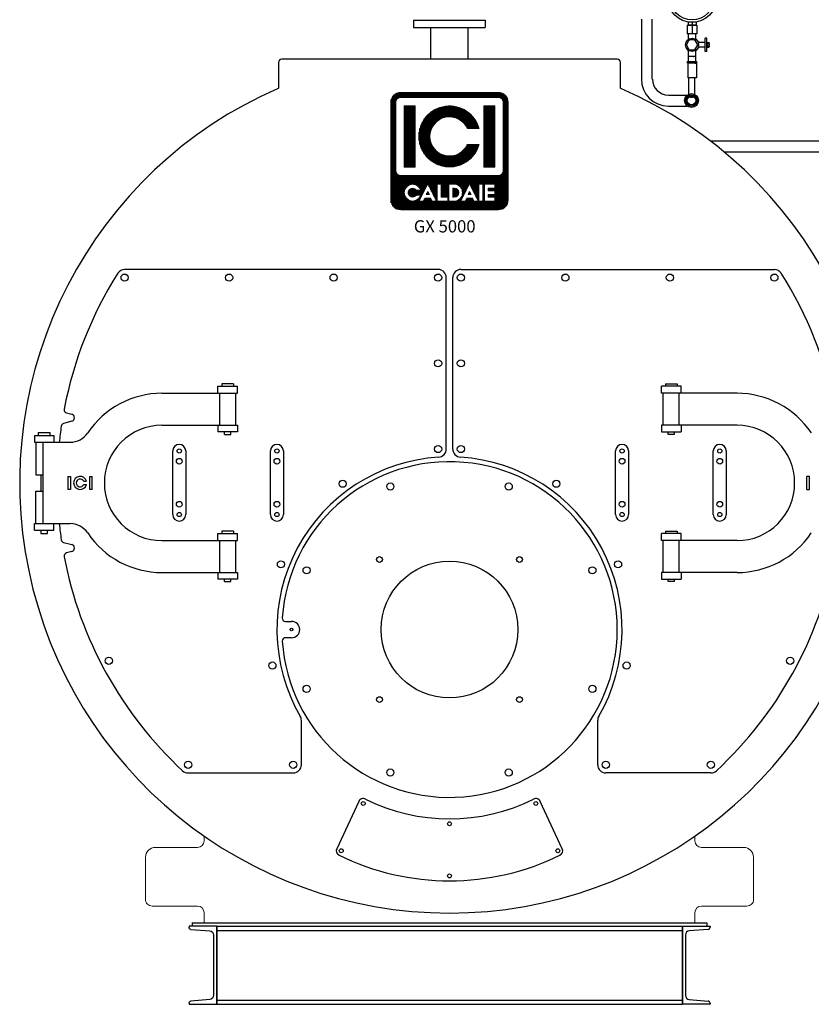
# Model space of a CAD drawing. Units: millimetres. Extents: x -4525 to 17004, y -40171 to 11839.
# Drawn here: x 8492 to 10924, y 6884 to 9906 of the extents above; entities that cross this region are included whole.
import ezdxf

# ---------------------------------------------------------------- set-up
doc = ezdxf.new("R2010")
doc.units = ezdxf.units.MM
doc.linetypes.add('AM_ISO08W050', pattern=[18, 12, -1.5, 3, -1.5])
doc.layers.add('AM_0', color=7, linetype='Continuous', lineweight=30)
doc.layers.add('AM_7', color=4, linetype='AM_ISO08W050', lineweight=15)
doc.styles.get("Standard").update_dxf_attribs({"font": 'romans.shx'})
pattern_1 = [(90, (5487.9076, -353.879), (-2.38125, 5e-16), [])]

# ---------------------------------------------------------------- blocks, each defined once
blk = doc.blocks.new('A$C1464592C')
at = {"layer": 'AM_0'}
for p, q in [((-351.9, 2834.4), (113.5, 2834.4)), ((-309.9, 2801), (113.5, 2801))]:
    blk.add_line(p, q, dxfattribs=at)
blk = doc.blocks.new('A$C7F560B7D')
at = {"layer": 'AM_0', "ltscale": 20}
for p, q in [((73.5, 362.2), (73.5, 368.2)), ((73.5, 368.2), (76.5, 368.2)), ((76.5, 368.2), (76.5, 362.2)), ((19, 335), (20.5, 337.6)), ((24.2, 332), (19, 335)), ((20.5, 337.6), (25.7, 334.6)), ((25.7, 334.6), (24.2, 332)), ((67.5, 304.7), (29.4, 336)), ((29.4, 336), (72.1, 311.3)), ((41.8, 358.9), (44.4, 360.4)), ((44.8, 353.7), (41.8, 358.9)), ((44.4, 360.4), (47.4, 355.2)), ((47.4, 355.2), (44.8, 353.7)), ((76.5, 362.2), (73.5, 362.2)), ((74.7, 311.9), (102.7, 352.5)), ((102.7, 352.5), (81.6, 307.9)), ((102.6, 355.2), (105.6, 360.4)), ((105.2, 353.7), (102.6, 355.2)), ((108.2, 358.9), (105.2, 353.7)), ((105.6, 360.4), (108.2, 358.9)), ((124.3, 334.6), (129.5, 337.6)), ((125.8, 332), (124.3, 334.6)), ((131, 335), (125.8, 332)), ((129.5, 337.6), (131, 335)), ((11.2, 302.9), (11.2, 305.9)), ((11.2, 305.9), (17.2, 305.9)), ((17.2, 302.9), (11.2, 302.9)), ((17.2, 305.9), (17.2, 302.9)), ((82.4, 305.3), (105.5, 291.9)), ((138.8, 305.9), (132.8, 305.9)), ((132.8, 305.9), (132.8, 302.9)), ((132.8, 302.9), (138.8, 302.9)), ((138.8, 302.9), (138.8, 305.9)), ((19, 273.8), (24.2, 276.8)), ((20.5, 271.2), (19, 273.8)), ((25.7, 274.2), (20.5, 271.2)), ((24.2, 276.8), (25.7, 274.2)), ((97.4, 280.2), (76.8, 297.1)), ((124.3, 274.2), (125.8, 276.8)), ((129.5, 271.2), (124.3, 274.2)), ((125.8, 276.8), (131, 273.8)), ((131, 273.8), (129.5, 271.2))]:
    blk.add_line(p, q, dxfattribs=at)
at = {"layer": 'AM_0'}
for p, q in [((60, 220.4), (75, 220.4)), ((60, 220.4), (60, 194.4)), ((63, 229.4), (63, 220.4)), ((75, 229.4), (63, 229.4)), ((75, 220.4), (63, 220.4)), ((75, 229.4), (75, 220.4)), ((87, 229.4), (75, 229.4)), ((87, 220.4), (75, 220.4)), ((75, 220.4), (75, 194.4)), ((75, 220.4), (90, 220.4)), ((87, 229.4), (87, 220.4)), ((90, 220.4), (90, 194.4)), ((75, 194.4), (60, 194.4)), ((64, 180.9), (64, 194.4)), ((90, 194.4), (75, 194.4)), ((86, 180.9), (86, 194.4)), ((57.7, 160.4), (66.3, 175.4)), ((66.3, 145.4), (57.7, 160.4)), ((66.3, 175.4), (64.9, 172.8)), ((83.7, 175.4), (66.3, 175.4)), ((92.3, 160.4), (83.7, 175.4)), ((83.7, 145.4), (92.3, 160.4)), ((115, 167.9), (97.8, 167.9)), ((115, 152.9), (97.8, 152.9)), ((120, 180.4), (115, 180.4)), ((115, 140.4), (115, 180.4)), ((120, 140.4), (120, 180.4)), ((121.7, 164.4), (120, 164.4)), ((121.9, 164.4), (120, 164.4)), ((121.7, 156.4), (120, 156.4)), ((121.9, 156.4), (120, 156.4)), ((122.3, 166.2), (121.7, 166.2)), ((121.7, 160.4), (121.7, 166.2)), ((121.7, 154.6), (121.7, 160.4)), ((122.3, 154.6), (121.7, 154.6)), ((122.3, 167.9), (126.5, 167.9)), ((122.3, 164.1), (122.3, 167.9)), ((122.3, 156.6), (122.3, 164.1)), ((126.5, 164.1), (122.3, 164.1)), ((122.3, 156.6), (126.5, 156.6)), ((122.3, 152.9), (122.3, 156.6)), ((122.3, 152.9), (126.5, 152.9)), ((127, 166.9), (126.5, 167.9)), ((127, 153.9), (126.5, 152.9)), ((127, 160.4), (127, 166.9)), ((127, 153.9), (127, 160.4)), ((64, 124.4), (64, 139.9)), ((64, 109.4), (64, 124.4)), ((69.5, 124.4), (64, 124.4)), ((66.3, 145.4), (83.7, 145.4)), ((86, 124.4), (69.5, 124.4)), ((77.8, 124.4), (80.5, 124.4)), ((86, 124.4), (86, 139.9)), ((86, 109.4), (86, 124.4)), ((120, 140.4), (115, 140.4)), ((61, 109.4), (89, 109.4)), ((61, 104.4), (61, 109.4)), ((66.8, 104.4), (61, 104.4)), ((89, 104.4), (61.7, 104.4)), ((61.7, 104.4), (61.7, 59.2)), ((61.7, 104.4), (61.7, 59.2)), ((83.2, 104.4), (88.4, 104.4)), ((88.4, 104.4), (88.4, 59.2)), ((88.4, 104.4), (88.4, 59.2)), ((89, 104.4), (89, 109.4)), ((88.4, 59.2), (61.7, 59.2)), ((63.7, 59.2), (63.7, 4.7)), ((82.7, 59.2), (82.7, 4.7))]:
    blk.add_line(p, q, dxfattribs=at)
at = {"layer": 'AM_0', "ltscale": 20}
for radius in [75, 67.5, 6]:
    blk.add_circle((75, 304.4), radius, dxfattribs=at)
at = {"layer": 'AM_0'}
blk.add_circle((75, 160.4), 20, dxfattribs=at)
at = {"layer": 'AM_0', "ltscale": 20}
for radius, start, end in [(7.5, 177.4549, 283.7151), (7.5, 6.7563, 113.0165), (33, 312.7475, 337.7239)]:
    blk.add_arc((75, 304.4), radius, start, end, dxfattribs=at)
at = {"layer": 'AM_0'}
for centre, radius, start, end in [((75, 160.4), 21, 28.7363, 52.0173), ((75, 160.4), 21, 307.9827, 331.2637), ((73.2, 10.5), 11.1, 211.2943, 328.7057)]:
    blk.add_arc(centre, radius, start, end, dxfattribs=at)
for points, knots in [([(64, 180.9), (64, 180.9), (64, 180.9), (64, 180.4), (63.9, 180), (63.7, 179.3), (63.6, 178.9), (62.2, 175.7)], [-0.004552, -0.004552, -0.004552, -0.004552, 0, 0, 1.299034, 1.299034, 2.328274, 2.328274, 2.328274, 2.328274]), ([(87.9, 176.9), (87.4, 177.3), (87, 177.8), (86.4, 178.8), (86.3, 179.2), (86.1, 180), (86, 180.4), (86, 180.9), (86, 180.9), (86, 180.9)], [0, 0, 0, 0, 1.952878, 1.952878, 3.250602, 3.250602, 4.549596, 4.549596, 4.554147, 4.554147, 4.554147, 4.554147]), ([(97.8, 167.9), (97.8, 167.9), (97.8, 167.9), (97.2, 167.9), (96.7, 168), (95.6, 168.4), (95.1, 168.6), (94.1, 169.4), (93.7, 169.9), (93.4, 170.5)], [-0.00536, -0.00536, -0.00536, -0.00536, 0, 0, 1.704291, 1.704291, 3.406724, 3.406724, 5.359007, 5.359007, 5.359007, 5.359007]), ([(97.8, 152.9), (97.8, 152.9), (97.8, 152.9), (97.2, 152.9), (96.7, 152.8), (95.6, 152.4), (95.1, 152.1), (94.1, 151.4), (93.7, 150.9), (93.4, 150.3)], [-0.00536, -0.00536, -0.00536, -0.00536, 0, 0, 1.704291, 1.704291, 3.406724, 3.406724, 5.359007, 5.359007, 5.359007, 5.359007]), ([(64, 139.9), (64, 139.9), (64, 139.9), (64, 140.3), (63.9, 140.8), (63.7, 141.5), (63.6, 141.8), (62.2, 145.1)], [-0.004552, -0.004552, -0.004552, -0.004552, 0, 0, 1.299034, 1.299034, 2.328274, 2.328274, 2.328274, 2.328274]), ([(86, 139.9), (86, 139.9), (86, 139.9), (86, 140.3), (86.1, 140.8), (86.3, 141.6), (86.4, 142), (87, 142.9), (87.4, 143.4), (87.9, 143.8)], [-0.004552, -0.004552, -0.004552, -0.004552, 0, 0, 1.299034, 1.299034, 2.596799, 2.596799, 4.549739, 4.549739, 4.549739, 4.549739])]:
    blk.add_open_spline(points, degree=3, knots=knots, dxfattribs=at)
for points, weights in [([(126.5, 167.9), (127.5, 166), (126.5, 164.1)], [1, 1.15455095302, 1]), ([(126.5, 164.1), (127, 162.1), (127, 160.4)], [1, 1.0380269746, 1]), ([(127, 160.4), (127, 158.6), (126.5, 156.6)], [1, 1.0380269746, 1]), ([(126.5, 156.6), (127.5, 154.8), (126.5, 152.9)], [1, 1.15455095302, 1])]:
    blk.add_rational_spline(points, weights, degree=2, dxfattribs=at)

msp = doc.modelspace()

# ---------------------------------------------------------------- hatches: boundary and pattern name
at = {"layer": 'AM_0'}
h = msp.add_hatch(dxfattribs=at)
h.set_pattern_fill('ANSI31', color=4, scale=0.75, angle=45, style=0)
h.set_pattern_definition(pattern_1)
h.paths.add_polyline_path([(9662.5, 9427.7, -0.414214), (9647.5, 9442.7), (9647.5, 9652.7, -0.414214), (9662.5, 9667.7), (9812.5, 9667.7), (9812.5, 9682.7), (9662.5, 9682.7, 0.414214), (9632.5, 9652.7), (9632.5, 9352.7, 0.414214), (9662.5, 9322.7), (9812.5, 9322.7), (9812.5, 9349.5), (9810.6, 9349.5), (9810.6, 9400.8), (9812.5, 9400.8), (9812.5, 9427.7)])
h.paths.add_polyline_path([(9710.1, 9383.3), (9710.1, 9383.3, 0.000402)], flags=16)
h.paths.add_polyline_path([(9745.8, 9402.7), (9772.3, 9349.5), (9758.8, 9349.5), (9754.3, 9358.6), (9737.2, 9358.6), (9732.7, 9349.5), (9719.2, 9349.5)], flags=16)
h.paths.add_polyline_path([(9740.8, 9369.1), (9745.8, 9379.1), (9750.7, 9369.1)], flags=0)
h.paths.add_polyline_path([(9774.4, 9400.8), (9774.4, 9349.5), (9807.6, 9349.5), (9807.6, 9361.6), (9786.5, 9361.6), (9786.5, 9400.8)], flags=17)
edge = h.paths.add_edge_path(flags=0)
edge.add_line((9723, 9384.8), (9723.9, 9382.7))
edge.add_line((9723.9, 9382.7), (9710.6, 9382.7))
edge.add_line((9710.6, 9382.7), (9710.1, 9383.3))
edge.add_arc((9699.3, 9375.2), 13.6, 36.9617, 323.0383)
edge.add_line((9710.1, 9367), (9710.6, 9367.6))
edge.add_line((9710.6, 9367.6), (9723.9, 9367.6))
edge.add_line((9723.9, 9367.6), (9723, 9365.6))
edge.add_arc((9699.3, 9375.2), 25.6, 22.0242, 337.9747, ccw=False)
h = msp.add_hatch(dxfattribs=at)
h.set_pattern_fill('ANSI31', color=4, scale=0.75, angle=45, style=0)
h.set_pattern_definition(pattern_1)
h.paths.add_polyline_path([(9962.5, 9667.7, -0.414214), (9977.5, 9652.7), (9977.5, 9442.7, -0.414214), (9962.5, 9427.7), (9812.5, 9427.7), (9812.5, 9400.8), (9827.1, 9400.8, -1.003787), (9827.1, 9349.5), (9812.5, 9349.5), (9812.5, 9322.7), (9962.5, 9322.7, 0.414214), (9992.5, 9352.7), (9992.5, 9652.7, 0.414214), (9962.5, 9682.7), (9812.5, 9682.7), (9812.5, 9667.7)])
h.paths.add_polyline_path([(9874.3, 9402.7), (9900.8, 9349.5), (9887.3, 9349.5), (9882.8, 9358.6), (9865.7, 9358.6), (9861.2, 9349.5), (9847.7, 9349.5)], flags=16)
h.paths.add_polyline_path([(9915, 9400.8), (9915, 9349.5), (9902.9, 9349.5), (9902.9, 9400.8)], flags=16)
h.paths.add_polyline_path([(9919.5, 9400.8), (9951.4, 9400.8), (9951.4, 9388.8), (9931.6, 9388.8), (9931.6, 9381.2), (9951.4, 9381.2), (9951.4, 9369.1), (9931.6, 9369.1), (9931.6, 9361.6), (9951.4, 9361.6), (9951.4, 9349.5), (9919.5, 9349.5)], flags=16)
h.paths.add_polyline_path([(9874.3, 9379.1), (9879.2, 9369.1), (9869.3, 9369.1)], flags=0)
h = msp.add_hatch(dxfattribs=at)
h.set_pattern_fill('ANSI31', color=4, scale=0.75, angle=45, style=0)
h.set_pattern_definition(pattern_1)
h.paths.add_polyline_path([(9673.7, 9453.9), (9707.5, 9453.9), (9707.5, 9641.4), (9673.7, 9641.4)])
h.paths.add_polyline_path([(9903, 9523.3), (9867.3, 9523.3, -4.710802), (9867.3, 9572.1), (9903, 9572.1, 7.560035)])
h.paths.add_polyline_path([(9951.2, 9641.4), (9917.5, 9641.4), (9917.5, 9453.9), (9951.2, 9453.9)])
h = msp.add_hatch(dxfattribs=at)
h.set_pattern_fill('ANSI31', color=4, scale=0.75, angle=45, style=0)
h.set_pattern_definition(pattern_1)
h.paths.add_polyline_path([(9822.7, 9361.6), (9827.2, 9361.6, 0.999992), (9827.2, 9388.8), (9827.2, 9388.8), (9822.7, 9388.8)])

# ---------------------------------------------------------------- linework, layer by layer
at = {"color": 7, "linetype": 'Continuous', "lineweight": 15}
for p, q in [((9059, 7386.1), (9059, 7400.7)), ((10566, 7386.1), (10566, 7400.7)), ((8909, 7366.1), (9039, 7366.1)), ((10716, 7366.1), (10586, 7366.1)), ((8879, 7206.1), (8879, 7336.1)), ((10746, 7206.1), (10746, 7336.1)), ((8899, 7186.1), (9039, 7186.1)), ((8947, 7186.1), (8955, 7186.1)), ((9059, 7136.1), (9059, 7166.1)), ((10566, 7136.1), (10566, 7166.1)), ((10726, 7186.1), (10586, 7186.1)), ((10678, 7186.1), (10670, 7186.1))]:
    msp.add_line(p, q, dxfattribs=at)
for centre, radius, start, end in [((9039, 7386.1), 20, 270.0002, 359.9999), ((10586, 7386.1), 20, 180.0001, 269.9998), ((8909, 7336.1), 30, 90, 180), ((10716, 7336.1), 30, 360, 90), ((8899, 7206.1), 20, 179.9998, 270.0002), ((10726, 7206.1), 20, 269.9998, 0.0002), ((9039, 7166.1), 20, 0, 89.9999), ((10586, 7166.1), 20, 90.0001, 180)]:
    msp.add_arc(centre, radius, start, end, dxfattribs=at)
at = {"layer": 'AM_0'}
for p, q in [((9701.6, 9904.5), (9921.6, 9904.5)), ((9701.6, 9904.5), (9701.6, 9882.5)), ((9701.6, 9882.5), (9921.6, 9882.5)), ((9754.5, 9882.5), (9754.5, 9784.5)), ((9868.8, 9882.5), (9868.8, 9784.5)), ((9921.6, 9904.5), (9921.6, 9882.5)), ((10401.6, 9907.8), (10401.6, 9723.8)), ((10435.3, 9723.8), (10435.3, 9907.8)), ((9812.5, 9682.7), (9812.5, 9667.7)), ((10484.5, 9674.6), (10542.8, 9674.6)), ((10484.5, 9640.9), (10542.8, 9640.9)), ((9777.5, 9139.5), (8814.7, 9139.5)), ((9847.5, 9139.5), (10600.7, 9139.5)), ((9847.5, 9139.5), (10810.2, 9139.5)), ((9802.5, 8588.4), (9802.5, 9114.5)), ((9822.5, 8588.4), (9822.5, 9114.5)), ((9101.3, 8781.5), (9161.3, 8781.5)), ((9101.3, 8759.5), (9101.3, 8781.5)), ((9113.3, 8788.5), (9113.3, 8781.5)), ((9149.3, 8788.5), (9113.3, 8788.5)), ((9149.3, 8788.5), (9149.3, 8781.5)), ((9161.3, 8759.5), (9161.3, 8781.5)), ((10463.7, 8759.5), (10463.7, 8781.5)), ((10523.7, 8781.5), (10463.7, 8781.5)), ((10475.7, 8788.5), (10511.7, 8788.5)), ((10475.7, 8788.5), (10475.7, 8781.5)), ((10511.7, 8788.5), (10511.7, 8781.5)), ((10523.7, 8759.5), (10523.7, 8781.5)), ((8929.5, 8759.5), (9161.3, 8759.5)), ((9107.1, 8661.5), (9107.1, 8759.5)), ((9156.3, 8661.5), (9156.3, 8759.5)), ((10695.4, 8759.5), (10463.7, 8759.5)), ((10468.7, 8661.5), (10468.7, 8759.5)), ((10517.8, 8661.5), (10517.8, 8759.5)), ((8652.4, 8673.9), (8627.5, 8667.2)), ((8636.2, 8699.5), (8652.4, 8695.1)), ((8929.5, 8661.5), (9161.3, 8661.5)), ((9101.3, 8661.5), (9101.3, 8641.5)), ((9161.3, 8641.5), (9101.3, 8641.5)), ((9121.2, 8633.5), (9121.2, 8641.5)), ((9141.3, 8633.5), (9141.3, 8641.5)), ((9161.3, 8661.5), (9161.3, 8641.5)), ((10695.4, 8661.5), (10463.7, 8661.5)), ((10463.7, 8661.5), (10463.7, 8641.5)), ((10463.7, 8641.5), (10523.7, 8641.5)), ((10483.7, 8633.5), (10483.7, 8641.5)), ((10503.7, 8633.5), (10503.7, 8641.5)), ((10523.7, 8661.5), (10523.7, 8641.5)), ((8537.5, 8629.5), (8597.5, 8629.5)), ((8537.5, 8629.5), (8537.5, 8609.5)), ((8549.5, 8639.5), (8585.5, 8639.5)), ((8549.5, 8639.5), (8549.5, 8629.5)), ((8585.5, 8639.5), (8585.5, 8629.5)), ((8597.5, 8629.5), (8597.5, 8609.5)), ((9121.2, 8633.5), (9141.3, 8633.5)), ((10503.7, 8633.5), (10483.7, 8633.5)), ((8537.5, 8609.5), (8647.2, 8609.5)), ((8542.5, 8609.5), (8542.5, 8534.5)), ((8542.5, 8609.5), (8542.5, 8509.5)), ((8564.5, 8359.5), (8564.5, 8609.5)), ((8962.5, 8387.5), (8962.5, 8582.5)), ((9002.5, 8582.5), (9002.5, 8387.5)), ((9262.5, 8387.5), (9262.5, 8582.5)), ((9302.5, 8582.5), (9302.5, 8387.5)), ((10322.5, 8387.5), (10322.5, 8582.5)), ((10362.5, 8582.5), (10362.5, 8387.5)), ((10622.5, 8387.5), (10622.5, 8582.5)), ((10662.5, 8582.5), (10662.5, 8387.5)), ((8542.5, 8509.5), (8564.5, 8509.5)), ((8557.5, 8509.5), (8557.5, 8459.5)), ((8640.1, 8504.5), (8648.1, 8504.5)), ((8640.1, 8504.5), (8640.1, 8464.5)), ((8648.1, 8504.5), (8648.1, 8464.5)), ((8707.5, 8504.5), (8715.5, 8504.5)), ((8707.5, 8464.5), (8707.5, 8504.5)), ((8715.5, 8464.5), (8715.5, 8504.5)), ((10909.5, 8464.5), (10909.5, 8504.5)), ((10917.5, 8504.5), (10909.5, 8504.5)), ((10917.5, 8464.5), (10917.5, 8504.5)), ((8648.1, 8464.5), (8640.1, 8464.5)), ((8689, 8489.5), (8697.5, 8489.5)), ((8689, 8479.5), (8697.5, 8479.5)), ((8715.5, 8464.5), (8707.5, 8464.5)), ((10909.5, 8464.5), (10917.5, 8464.5)), ((8542.5, 8359.5), (8542.5, 8459.5)), ((8542.5, 8459.5), (8564.5, 8459.5)), ((8542.5, 8359.5), (8542.5, 8434.5)), ((8537.5, 8359.5), (8647.6, 8359.5)), ((8537.5, 8339.5), (8537.5, 8359.5)), ((8537.5, 8339.5), (8597.5, 8339.5)), ((8557.5, 8339.5), (8557.5, 8329.5)), ((8577.5, 8329.5), (8577.5, 8339.5)), ((8597.5, 8339.5), (8597.5, 8359.5)), ((8557.5, 8329.5), (8577.5, 8329.5)), ((9101.3, 8307.5), (9101.3, 8329.5)), ((9101.3, 8329.5), (9161.3, 8329.5)), ((9149.3, 8336.5), (9113.3, 8336.5)), ((9113.3, 8336.5), (9113.3, 8329.5)), ((9149.3, 8336.5), (9149.3, 8329.5)), ((9161.3, 8307.5), (9161.3, 8329.5)), ((10523.7, 8329.5), (10463.7, 8329.5)), ((10463.7, 8307.5), (10463.7, 8329.5)), ((10475.7, 8336.5), (10475.7, 8329.5)), ((10475.7, 8336.5), (10511.7, 8336.5)), ((10511.7, 8336.5), (10511.7, 8329.5)), ((10523.7, 8307.5), (10523.7, 8329.5)), ((8627.5, 8301.8), (8652.4, 8295.1)), ((8929.5, 8307.5), (9161.3, 8307.5)), ((9107.1, 8209.5), (9107.1, 8307.5)), ((9156.3, 8209.5), (9156.3, 8307.5)), ((10695.4, 8307.5), (10463.7, 8307.5)), ((10468.7, 8209.5), (10468.7, 8307.5)), ((10517.8, 8209.5), (10517.8, 8307.5)), ((8652.4, 8273.9), (8636.2, 8269.5)), ((8929.5, 8209.5), (9161.3, 8209.5)), ((9101.3, 8209.5), (9101.3, 8189.5)), ((9161.3, 8189.5), (9101.3, 8189.5)), ((9121.2, 8181.5), (9121.2, 8189.5)), ((9141.3, 8181.5), (9141.3, 8189.5)), ((9161.3, 8209.5), (9161.3, 8189.5)), ((10695.4, 8209.5), (10463.7, 8209.5)), ((10463.7, 8209.5), (10463.7, 8189.5)), ((10463.7, 8189.5), (10523.7, 8189.5)), ((10483.7, 8181.5), (10483.7, 8189.5)), ((10503.7, 8181.5), (10503.7, 8189.5)), ((10523.7, 8209.5), (10523.7, 8189.5)), ((9121.2, 8181.5), (9141.3, 8181.5)), ((10503.7, 8181.5), (10483.7, 8181.5)), ((9308.7, 8059.5), (9327.5, 8059.5)), ((9327.5, 8009.5), (9308.7, 8009.5)), ((9357.5, 7619.5), (9357.5, 7755.9)), ((10267.5, 7619.5), (10267.5, 7755.9)), ((9009.9, 7594.5), (9332.5, 7594.5)), ((10615.1, 7594.5), (10292.5, 7594.5)), ((9533.9, 7507.1), (9466.3, 7362)), ((10158.7, 7362), (10091.1, 7507.1)), ((9022.5, 7134.5), (10602.5, 7134.5)), ((9022.5, 7134.5), (9022.5, 7124.5)), ((10602.5, 7134.5), (10602.5, 7124.5)), ((9012.5, 7124.5), (9012.5, 7120.9)), ((9097.5, 7124.5), (9012.5, 7124.5)), ((9018.5, 7114.4), (9076, 7109.8)), ((9097.5, 7124.5), (10527.5, 7124.5)), ((9097.5, 7124.5), (9097.5, 6884.5)), ((9097.5, 6884.5), (9097.5, 7124.5)), ((9097.5, 7111.5), (10527.5, 7111.5)), ((9137.5, 7124.5), (10527.5, 7124.5)), ((10527.5, 7124.5), (10527.5, 6884.5)), ((10527.5, 6884.5), (10527.5, 7124.5)), ((10527.5, 7124.5), (10527.5, 7124.5)), ((10527.5, 7124.5), (10612.5, 7124.5)), ((10606.5, 7114.4), (10548.9, 7109.8)), ((10612.5, 7124.5), (10612.5, 7120.9)), ((9088, 7096.9), (9088, 6912.1)), ((10537, 7096.9), (10537, 6912.1)), ((9076, 6899.2), (9018.5, 6894.6)), ((9097.5, 6897.5), (10527.5, 6897.5)), ((10548.9, 6899.2), (10606.5, 6894.6)), ((9012.5, 6888.1), (9012.5, 6884.5)), ((9012.5, 6884.5), (9097.5, 6884.5)), ((9097.5, 6884.5), (10527.5, 6884.5)), ((10612.5, 6884.5), (10527.5, 6884.5)), ((10527.5, 6884.5), (10527.5, 6884.5)), ((10612.5, 6888.1), (10612.5, 6884.5))]:
    msp.add_line(p, q, dxfattribs=at)
msp.add_lwpolyline([(10327.5, 9784.5), (9297.5, 9784.5, 0.414214), (9287.5, 9774.5), (9287.5, 9696.9, -0.298621), (9286.3, 9695.1, 4.80914), (10338.7, 9695.1, -0.298621), (10337.5, 9696.9), (10337.5, 9774.5, 0.414214)], format="xyb", close=True, dxfattribs=at)
for centre, radius in [((10555.7, 9657.8), 21.2), ((10555.7, 9657.8), 17.6), ((10555.7, 9657.8), 16.7), ((10555.7, 9657.8), 13.3), ((8814.7, 9114.5), 11), ((9135.7, 9114.5), 11), ((9456.6, 9114.5), 11), ((9777.5, 9114.5), 11), ((9847.5, 9114.5), 11), ((10168.4, 9114.5), 11), ((10489.3, 9114.5), 11), ((10489.3, 9114.5), 11), ((10810.2, 9114.5), 11), ((9777.5, 8851.4), 11), ((9847.5, 8851.4), 11), ((8982.5, 8582.5), 6.5), ((9282.5, 8582.5), 6.5), ((9777.5, 8588.4), 11), ((9847.5, 8588.4), 11), ((10342.5, 8582.5), 6.5), ((10642.5, 8582.5), 6.5), ((8982.5, 8551), 8.74), ((9282.5, 8551), 8.74), ((10342.5, 8551), 8.74), ((10642.5, 8551), 8.74), ((9484.4, 8482.1), 11), ((10140.6, 8482.1), 11), ((9630.7, 8473.3), 11), ((9994.3, 8473.3), 11), ((8982.5, 8419), 8.74), ((9282.5, 8419), 8.74), ((10342.5, 8419), 8.74), ((10642.5, 8419), 8.74), ((8982.5, 8387.5), 6.5), ((9282.5, 8387.5), 6.5), ((10342.5, 8387.5), 6.5), ((10642.5, 8387.5), 6.5), ((9597.5, 8249.5), 8.75), ((10027.4, 8249.5), 8.75), ((9294.8, 8234.7), 11), ((9373.6, 8216.3), 11), ((9812.5, 8034.5), 210), ((10251.3, 8216.3), 11), ((10330.1, 8234.7), 11), ((9327.5, 8034.5), 4), ((8766.3, 7938.7), 11), ((10858.7, 7938.7), 11), ((9268.6, 7924), 11), ((10356.4, 7924), 11), ((9373.6, 7852.7), 11), ((10251.3, 7852.7), 11), ((9597.5, 7819.5), 8.75), ((10027.4, 7819.5), 8.75), ((9009.9, 7619.5), 11), ((9332.5, 7619.5), 11), ((10292.5, 7619.5), 11), ((10615.1, 7619.5), 11), ((9630.7, 7595.7), 11), ((9994.3, 7595.7), 11), ((9547.5, 7500.8), 6), ((10077.5, 7500.8), 6), ((9812.5, 7438.5), 6), ((9479.9, 7355.7), 6), ((10145.1, 7355.7), 6), ((9812.5, 7278.5), 6)]:
    msp.add_circle(centre, radius, dxfattribs=at)
for centre, radius, start, end in [((10484.5, 9723.8), 82.9, 180, 270), ((10484.5, 9723.8), 49.1, 180, 270), ((9812.5, 8484.5), 1205, 147.7308, 169.1655), ((8814.7, 9114.5), 25, 90, 147.7308), ((9777.5, 9114.5), 25, 0, 90), ((9847.5, 9114.5), 25, 90, 180), ((10810.2, 9114.5), 25, 32.2692, 90), ((9812.5, 8484.5), 1205, 10.8345, 32.2692), ((8929.5, 8484.5), 275, 90, 146.0893), ((10695.4, 8484.5), 275, 33.9107, 90), ((8638.8, 8709.1), 10, 169.1655, 255), ((8649.6, 8684.5), 11, 285, 75), ((9812.5, 8484.5), 1205, 171.6741, 174.0457), ((8630.1, 8657.5), 10, 105, 171.6741), ((8929.5, 8484.5), 177, 90, 270), ((10695.4, 8484.5), 177, 270, 90), ((8647.6, 8674.5), 65, 269.6859, 325.7563), ((8982.5, 8582.5), 20, 0, 180), ((9282.5, 8582.5), 20, 0, 180), ((9777.5, 8588.4), 25, 273.6156, 0), ((9847.5, 8588.4), 25, 180, 266.3844), ((10342.5, 8582.5), 20, 0, 180), ((10642.5, 8582.5), 20, 0, 180), ((9812.5, 8034.5), 530, 93.6156, 210.1327), ((9812.5, 8034.5), 530, 329.8673, 86.3844), ((9812.5, 8034.5), 515, 183.9742, 176.0258), ((8678.1, 8484.5), 20, 14.4775, 345.5225), ((8678.1, 8484.5), 12, 24.6243, 335.3757), ((8982.5, 8387.5), 20, 180, 0), ((9282.5, 8387.5), 20, 180, 0), ((10342.5, 8387.5), 20, 180, 0), ((10642.5, 8387.5), 20, 180, 0), ((9812.5, 8484.5), 1205, 185.9543, 188.3259), ((8647.6, 8294.5), 65, 34.1417, 90), ((8630.1, 8311.5), 10, 188.3259, 255), ((8929.5, 8484.5), 275, 213.935, 270), ((10695.4, 8484.5), 275, 270, 326.065), ((8649.6, 8284.5), 11, 285, 75), ((8638.8, 8259.9), 10, 105, 190.8345), ((9812.5, 8484.5), 1205, 190.8345, 227.1428), ((9812.5, 8484.5), 1205, 312.8572, 349.1655), ((9308.7, 8069.5), 10, 176.0258, 270), ((9327.5, 8034.5), 25, 270, 90), ((9308.7, 7999.5), 10, 90, 183.9742), ((9332.5, 7755.9), 25, 0, 30.1327), ((10292.5, 7755.9), 25, 149.8673, 180), ((9332.5, 7619.5), 25, 270, 0), ((10292.5, 7619.5), 25, 180, 270), ((9009.9, 7619.5), 25, 227.1428, 270), ((10615.1, 7619.5), 25, 270, 312.8572), ((9547.5, 7500.8), 15, 63.5554, 155), ((9812.5, 8033.5), 580, 243.5554, 296.4446), ((10077.5, 7500.8), 15, 25, 116.4446), ((9479.9, 7355.7), 15, 155, 243.8616), ((10145.1, 7355.7), 15, 296.1384, 25), ((9812.5, 8033.5), 770, 243.8616, 296.1384), ((10550, 7096.9), 13, 94.5739, 180), ((10606, 7120.9), 6.5, 274.5739, 0), ((10550, 6912.1), 13, 180, 265.4261), ((10606, 6888.1), 6.5, 0, 85.4261)]:
    msp.add_arc(centre, radius, start, end, dxfattribs=at)
at = {"layer": 'AM_0', "extrusion": (0, 0, -1)}
for centre, radius, start, end in [((-9019, 7120.9), 6.5, 274.5739, 0), ((-9075, 7096.9), 13, 94.5739, 180), ((-9019, 6888.1), 6.5, 0, 85.4261), ((-9075, 6912.1), 13, 180, 265.4261)]:
    msp.add_arc(centre, radius, start, end, dxfattribs=at)
at = {"layer": 'AM_7', "color": 4, "linetype": 'Continuous'}
for p, q in [((9962.5, 9682.7), (9662.5, 9682.7)), ((9632.5, 9352.7), (9632.5, 9652.7)), ((9647.5, 9442.7), (9647.5, 9652.7)), ((9662.5, 9667.7), (9962.5, 9667.7)), ((9673.7, 9641.4), (9673.7, 9453.9)), ((9673.7, 9641.4), (9707.5, 9641.4)), ((9707.5, 9641.4), (9707.5, 9453.9)), ((9917.5, 9641.4), (9917.5, 9453.9)), ((9951.2, 9641.4), (9917.5, 9641.4)), ((9951.2, 9641.4), (9951.2, 9453.9)), ((9977.5, 9442.7), (9977.5, 9652.7)), ((9992.5, 9352.7), (9992.5, 9652.7)), ((9903, 9572.1), (9867.3, 9572.1)), ((9903, 9523.3), (9867.3, 9523.3)), ((9962.5, 9427.7), (9662.5, 9427.7)), ((9673.7, 9453.9), (9707.5, 9453.9)), ((9951.2, 9453.9), (9917.5, 9453.9)), ((9719.2, 9349.5), (9745.8, 9402.7)), ((9745.8, 9402.7), (9772.3, 9349.5)), ((9774.4, 9349.5), (9774.4, 9400.8)), ((9774.4, 9400.8), (9786.5, 9400.8)), ((9786.5, 9400.8), (9786.5, 9361.6)), ((9810.6, 9349.5), (9810.6, 9400.8)), ((9810.6, 9400.8), (9827.2, 9400.8)), ((9847.7, 9349.5), (9874.3, 9402.7)), ((9874.3, 9402.7), (9900.8, 9349.5)), ((9902.9, 9349.5), (9902.9, 9400.8)), ((9902.9, 9400.8), (9915, 9400.8)), ((9915, 9400.8), (9915, 9349.5)), ((9919.5, 9349.5), (9919.5, 9400.8)), ((9919.5, 9400.8), (9951.4, 9400.8)), ((9951.4, 9400.8), (9951.4, 9388.8)), ((9710.6, 9382.7), (9710.1, 9383.3)), ((9710.1, 9367), (9710.6, 9367.6)), ((9723.9, 9382.7), (9710.6, 9382.7)), ((9710.6, 9367.6), (9723.9, 9367.6)), ((9723, 9384.8), (9723.9, 9382.7)), ((9723.9, 9367.6), (9723, 9365.6)), ((9745.8, 9379.1), (9740.8, 9369.1)), ((9740.8, 9369.1), (9750.7, 9369.1)), ((9745.8, 9379.1), (9750.7, 9369.1)), ((9822.7, 9388.8), (9822.7, 9361.6)), ((9827.2, 9388.8), (9822.7, 9388.8)), ((9874.3, 9379.1), (9869.3, 9369.1)), ((9869.3, 9369.1), (9879.2, 9369.1)), ((9874.3, 9379.1), (9879.2, 9369.1)), ((9931.6, 9388.8), (9931.6, 9381.2)), ((9951.4, 9388.8), (9931.6, 9388.8)), ((9931.6, 9381.2), (9951.4, 9381.2)), ((9931.6, 9369.1), (9931.6, 9361.6)), ((9951.4, 9369.1), (9931.6, 9369.1)), ((9951.4, 9381.2), (9951.4, 9369.1)), ((9732.7, 9349.5), (9719.2, 9349.5)), ((9737.2, 9358.6), (9732.7, 9349.5)), ((9754.3, 9358.6), (9737.2, 9358.6)), ((9758.8, 9349.5), (9754.3, 9358.6)), ((9772.3, 9349.5), (9758.8, 9349.5)), ((9807.6, 9349.5), (9774.4, 9349.5)), ((9786.5, 9361.6), (9807.6, 9361.6)), ((9807.6, 9361.6), (9807.6, 9349.5)), ((9827.2, 9349.5), (9810.6, 9349.5)), ((9822.7, 9361.6), (9827.2, 9361.6)), ((9861.2, 9349.5), (9847.7, 9349.5)), ((9865.7, 9358.6), (9861.2, 9349.5)), ((9882.8, 9358.6), (9865.7, 9358.6)), ((9887.3, 9349.5), (9882.8, 9358.6)), ((9900.8, 9349.5), (9887.3, 9349.5)), ((9915, 9349.5), (9902.9, 9349.5)), ((9951.4, 9349.5), (9919.5, 9349.5)), ((9931.6, 9361.6), (9951.4, 9361.6)), ((9951.4, 9361.6), (9951.4, 9349.5)), ((9662.5, 9322.7), (9962.5, 9322.7))]:
    msp.add_line(p, q, dxfattribs=at)
for centre, radius, start, end in [((9662.5, 9652.7), 30, 90, 180), ((9962.5, 9652.7), 30, 0, 90), ((9662.5, 9652.7), 15, 90, 180), ((9812.5, 9547.7), 93.8, 15.0701, 344.9299), ((9962.5, 9652.7), 15, 0, 90), ((9812.5, 9547.7), 60, 23.9695, 336.0305), ((9662.5, 9442.7), 15, 180, 270), ((9962.5, 9442.7), 15, 270, 0), ((9699.3, 9375.2), 25.6, 22.0242, 337.9754), ((9827.2, 9375.2), 25.6, 269.9998, 90), ((9699.3, 9375.2), 13.6, 36.8697, 323.1303), ((9827.2, 9375.2), 13.6, 270.001, 89.999), ((9662.5, 9352.7), 30, 180, 270), ((9962.5, 9352.7), 30, 270, 0)]:
    msp.add_arc(centre, radius, start, end, dxfattribs=at)

# ---------------------------------------------------------------- block references
at = {"layer": 'AM_0'}
for name, p in [('A$C7F560B7D', (10482.5, 9668.5)), ('A$C1464592C', (10965, 6699.5))]:
    msp.add_blockref(name, p, dxfattribs=at)

# ---------------------------------------------------------------- texts
at = {"layer": 'AM_0', "insert": (9702.9, 9290.6), "char_height": 37.5, "width": 282.029, "attachment_point": 1}
msp.add_mtext('GX 5000', dxfattribs=at)

doc.saveas('drawing.dxf')
